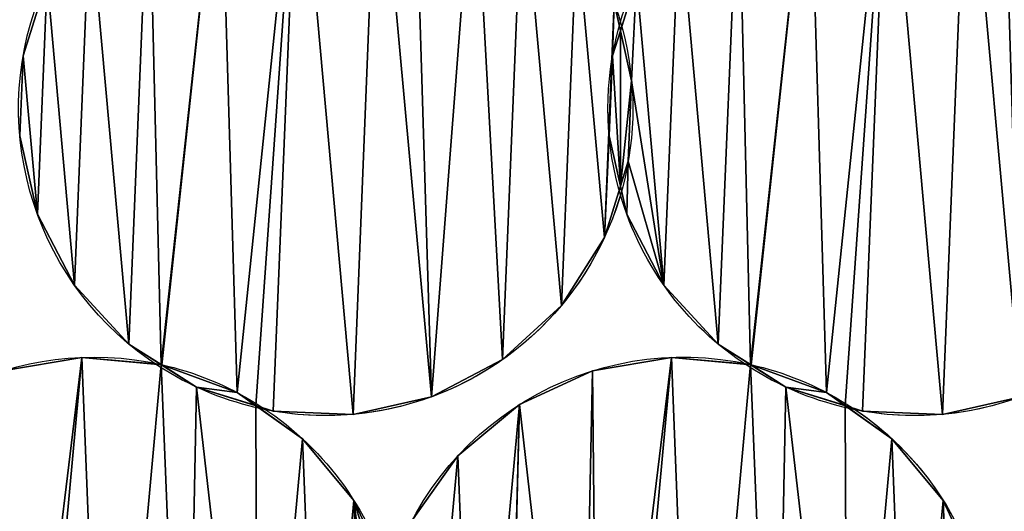
# Model space of a CAD drawing. Extents: x -47273 to 26953, y 893 to 62795.
# Drawn here: x 10867 to 11136, y 12319 to 12454 of the extents above; entities that cross this region are included whole.
import ezdxf

# ---------------------------------------------------------------- set-up
doc = ezdxf.new("R2010")
doc.units = 0
doc.layers.get('0').update_dxf_attribs({"color": 13, "linetype": 'CONTINUOUS'})

# ---------------------------------------------------------------- blocks, each defined once
blk = doc.blocks.new('COMPONENT_9')
mesh = blk.add_polyface()
corners = [(30672.2, 25579.4), (0, 0), (0, 25579.4), (30672.2, 0)]
mesh.append_faces([[corners[k] for k in face] for face in [(0, 1, 2), (1, 0, 3)]], dxfattribs={"vtx0": -1})
blk = doc.blocks.new('COMPONENT_11')
for p, q in [((6757.91, 2973.75, 575.29), (6757.91, 2973.75)), ((6918.76, 2973.75, 575.29), (6918.76, 2973.75)), ((6923.97, 2966.89, 575.29), (6923.97, 2966.89)), ((6757.01, 2951.89, 575.29), (6757.01, 2951.89)), ((6917.86, 2951.89, 575.29), (6917.86, 2951.89)), ((6923.07, 2945.03, 575.29), (6923.07, 2945.03)), ((6761.79, 2930.54, 575.29), (6761.79, 2930.54)), ((6922.64, 2930.54, 575.29), (6922.64, 2930.54)), ((6916.54, 2924.14, 575.29), (6916.54, 2924.14)), ((6771.94, 2911.15, 575.29), (6771.94, 2911.15)), ((6932.79, 2911.15, 575.29), (6932.79, 2911.15)), ((6904.82, 2905.66, 575.29), (6904.82, 2905.66)), ((6786.76, 2895.06, 575.29), (6786.76, 2895.06)), ((6947.61, 2895.06, 575.29), (6947.61, 2895.06)), ((6773.97, 2891.47, 575.29), (6773.97, 2891.47)), ((6934.82, 2891.47, 575.29), (6934.82, 2891.47)), ((6795.76, 2889.47, 575.29), (6795.76, 2889.47)), ((6888.73, 2890.84, 575.29), (6888.73, 2890.84)), ((6956.61, 2889.47, 575.29), (6956.61, 2889.47)), ((6913.25, 2887.76, 575.29), (6913.25, 2887.76)), ((6805.24, 2883.34, 575.29), (6805.24, 2883.34)), ((6966.09, 2883.34, 575.29), (6966.09, 2883.34)), ((6816.29, 2881.89, 575.29), (6816.29, 2881.89)), ((6869.34, 2880.69, 575.29), (6869.34, 2880.69)), ((6977.14, 2881.89, 575.29), (6977.14, 2881.89)), ((6893.38, 2878.6, 575.29), (6893.38, 2878.6)), ((6826.13, 2876.81, 575.29), (6826.13, 2876.81)), ((6847.99, 2875.91, 575.29), (6847.99, 2875.91)), ((6986.98, 2876.81, 575.29), (6986.98, 2876.81)), ((7008.84, 2875.91, 575.29), (7008.84, 2875.91)), ((6834.16, 2869.27, 575.29), (6834.16, 2869.27)), ((6995.01, 2869.27, 575.29), (6995.01, 2869.27)), ((6876.56, 2864.6, 575.29), (6876.56, 2864.6)), ((6848.15, 2852.44, 575.29), (6848.15, 2852.44)), ((7009, 2852.44, 575.29), (7009, 2852.44))]:
    blk.add_line(p, q)
at = {"extrusion": (2.07681e-16, -1.33505e-16, -1)}
for centre, end in [((-6840.49, 2959.39, -575.29), 99.7265), ((-6840.49, 2959.39), 99.7265), ((-7001.34, 2959.39, -575.29), 345.224), ((-7001.34, 2959.39), 345.224)]:
    blk.add_arc(centre, 83.82, 302.7345, end, dxfattribs=at)
at = {"extrusion": (-4.03803e-17, -1.53147e-16, -1)}
blk.add_arc((-7001.34, 2959.39, -575.29), 83.82, 14.771, 99.7265, dxfattribs=at)
at = {"extrusion": (-6.33049e-16, -2.73576e-16, -1)}
blk.add_arc((-7001.34, 2959.39), 83.82, 14.771, 99.7265, dxfattribs=at)
at = {"extrusion": (1.18501e-16, -6.60242e-17, -1)}
blk.add_arc((-6667.74, 2959.39, -304.02), 83.82, 119.125, 264.8664, dxfattribs=at)
at = {"extrusion": (1.87248e-16, -1.04328e-16, -1)}
for centre, end in [((-6840.49, 2959.39), 165.224), ((-6840.49, 2959.39, -575.29), 165.224), ((-7001.34, 2959.39, -575.29), 264.8664)]:
    blk.add_arc(centre, 83.82, 119.125, end, dxfattribs=at)
at = {"extrusion": (4.6432e-17, -1.76037e-16, -1)}
blk.add_arc((-7001.34, 2959.39, -575.29), 83.82, 345.224, 14.771, dxfattribs=at)
at = {"extrusion": (-4.78181e-16, -3.1441e-16, -1)}
blk.add_arc((-7001.34, 2959.39), 83.82, 345.224, 14.771, dxfattribs=at)
at = {"extrusion": (5.62521e-16, -5.34433e-18, -1)}
blk.add_arc((-6840.49, 2959.39), 83.82, 165.224, 194.771, dxfattribs=at)
at = {"extrusion": (3.79075e-17, -1.43718e-16, -1)}
blk.add_arc((-6840.49, 2959.39, -575.29), 83.82, 165.224, 194.771, dxfattribs=at)
at = {"extrusion": (-3.29669e-17, -1.2503e-16, -1)}
blk.add_arc((-6840.49, 2959.39, -575.29), 83.82, 194.771, 264.8664, dxfattribs=at)
at = {"extrusion": (5.59702e-16, -4.60103e-18, -1)}
blk.add_arc((-6840.49, 2959.39), 83.82, 194.771, 219.8664, dxfattribs=at)
at = {"extrusion": (1.75322e-16, 2.09933e-16, -1)}
for centre in [(-6840.49, 2959.39), (-7001.34, 2959.39)]:
    blk.add_arc(centre, 83.82, 219.8664, 283.2613, dxfattribs=at)
at = {"extrusion": (2.20601e-16, -1.58015e-16, -1)}
blk.add_arc((-6777.26, 2807.71, -575.29), 83.82, 305.6138, 102.6059, dxfattribs=at)
at = {"extrusion": (9.37511e-17, -6.71534e-17, -1)}
blk.add_arc((-6777.26, 2807.71), 83.82, 305.6138, 102.6059, dxfattribs=at)
at = {"extrusion": (-1.58875e-17, -5.73043e-17, -1)}
blk.add_arc((-6938.11, 2807.71, -575.29), 83.82, 15.4959, 102.6059, dxfattribs=at)
at = {"extrusion": (-5.62713e-16, -4.44673e-18, -1)}
blk.add_arc((-6938.11, 2807.71), 83.82, 15.4959, 102.6059, dxfattribs=at)
at = {"extrusion": (3.2608e-16, -2.3357e-16, -1)}
for centre in [(-7110.61, 2807.71), (-7110.61, 2807.71, -935.43)]:
    blk.add_arc(centre, 83.82, 305.6138, 102.6059, dxfattribs=at)
at = {"extrusion": (2.54887e-16, -6.0071e-17, -1)}
for centre in [(-6840.49, 2959.39, -575.29), (-6840.49, 2959.39), (-7001.34, 2959.39, -575.29), (-7001.34, 2959.39)]:
    blk.add_arc(centre, 83.82, 283.2613, 302.7345, dxfattribs=at)
at = {"extrusion": (2.43748e-16, -5.45105e-17, -1)}
blk.add_arc((-6777.26, 2807.71, -575.29), 83.82, 102.6059, 122.0043, dxfattribs=at)
at = {"extrusion": (1.03588e-16, -2.31659e-17, -1)}
blk.add_arc((-6777.26, 2807.71), 83.82, 102.6059, 122.0043, dxfattribs=at)
at = {"extrusion": (2.65346e-16, -5.93406e-17, -1)}
for centre in [(-6938.11, 2807.71, -575.29), (-6938.11, 2807.71)]:
    blk.add_arc(centre, 83.82, 102.6059, 122.0043, dxfattribs=at)
at = {"extrusion": (8.49036e-17, -5.30625e-17, -1)}
blk.add_arc((-6777.26, 2807.71), 83.82, 122.0043, 164.5286, dxfattribs=at)
at = {"extrusion": (1.99782e-16, -1.24859e-16, -1)}
blk.add_arc((-6777.26, 2807.71, -575.29), 83.82, 122.0043, 164.5286, dxfattribs=at)
at = {"extrusion": (2.17485e-16, -1.35922e-16, -1)}
for centre, end in [((-6938.11, 2807.71, -575.29), 267.7458), ((-6938.11, 2807.71), 222.7458)]:
    blk.add_arc(centre, 83.82, 122.0043, end, dxfattribs=at)
at = {"extrusion": (3.02414e-16, 2.71684e-17, -1)}
for centre in [(-6840.49, 2959.39, -575.29), (-7001.34, 2959.39, -575.29)]:
    blk.add_arc(centre, 83.82, 264.8664, 283.2613, dxfattribs=at)
at = {"color": 253}
mesh = blk.add_polyface(dxfattribs=at)
corners = [(6757.91, 2973.75), (6761.79, 2930.54), (6757.01, 2951.89), (6764.44, 2994.64), (6771.94, 2911.15), (6776.15, 3013.12), (6786.76, 2895.06), (6792.25, 3027.94), (6795.55, 2889.48), (6811.64, 3038.09), (6795.76, 2889.47), (6816.29, 2881.89), (6832.99, 3042.87), (6821.38, 2878.3), (6826.13, 2876.81), (6847.99, 2875.91), (6854.65, 3041.98), (6869.34, 2880.69), (6864.63, 3036.33), (6881, 3032.1), (6888.73, 2890.84), (6894.22, 3023.73), (6904.82, 2905.66), (6909.04, 3007.63), (6916.54, 2924.14), (6919.19, 2988.24), (6917.86, 2951.89), (6918.76, 2973.75), (6920.9, 2980.6), (6920.93, 2938.18)]
mesh.append_faces([[corners[k] for k in face] for face in [(0, 1, 2), (27, 25, 28)]], dxfattribs={"vtx0": -1, "color": 253})
mesh.append_faces([[corners[k] for k in face] for face in [(1, 3, 4), (4, 5, 6), (6, 7, 8), (8, 9, 10), (10, 9, 11), (11, 12, 13), (13, 12, 14), (14, 12, 15), (15, 16, 17), (17, 19, 20), (20, 21, 22), (22, 23, 24), (26, 25, 27)]], dxfattribs={"vtx0": -1, "vtx1": -1, "color": 253})
mesh.append_faces([[corners[k] for k in face] for face in [(24, 25, 26)]], dxfattribs={"vtx0": -1, "vtx1": -1, "vtx2": -1, "color": 253})
mesh.append_faces([[corners[k] for k in face] for face in [(1, 0, 3), (4, 3, 5), (6, 5, 7), (8, 7, 9), (11, 9, 12), (15, 12, 16), (17, 16, 18), (17, 18, 19), (20, 19, 21), (22, 21, 23), (24, 23, 25)]], dxfattribs={"vtx0": -1, "vtx2": -1, "color": 253})
mesh.append_faces([[corners[k] for k in face] for face in [(29, 24, 26)]], dxfattribs={"vtx1": -1, "color": 253})
at = {"color": 9}
mesh = blk.add_polyface(dxfattribs=at)
corners = [(6920.93, 2938.18, 575.29), (6917.86, 2951.89, 575.29), (6916.54, 2924.14, 575.29), (6761.79, 2930.54, 575.29), (6757.91, 2973.75, 575.29), (6757.01, 2951.89, 575.29), (6764.44, 2994.64, 575.29), (6771.94, 2911.15, 575.29), (6776.15, 3013.12, 575.29), (6786.76, 2895.06, 575.29), (6792.25, 3027.94, 575.29), (6795.55, 2889.48, 575.29), (6811.64, 3038.09, 575.29), (6795.76, 2889.47, 575.29), (6816.29, 2881.89, 575.29), (6832.99, 3042.87, 575.29), (6821.38, 2878.3, 575.29), (6826.13, 2876.81, 575.29), (6847.99, 2875.91, 575.29), (6854.65, 3041.98, 575.29), (6869.34, 2880.69, 575.29), (6864.63, 3036.33, 575.29), (6881, 3032.1, 575.29), (6888.73, 2890.84, 575.29), (6894.22, 3023.73, 575.29), (6904.82, 2905.66, 575.29), (6909.04, 3007.63, 575.29), (6919.19, 2988.24, 575.29), (6918.76, 2973.75, 575.29), (6920.9, 2980.6, 575.29)]
mesh.append_faces([[corners[k] for k in face] for face in [(3, 4, 5), (27, 28, 29)]], dxfattribs={"vtx0": -1, "color": 9})
mesh.append_faces([[corners[k] for k in face] for face in [(4, 3, 6), (6, 7, 8), (8, 9, 10), (10, 11, 12), (12, 14, 15), (15, 18, 19), (19, 20, 21), (21, 20, 22), (22, 23, 24), (24, 25, 26), (26, 2, 27)]], dxfattribs={"vtx0": -1, "vtx1": -1, "color": 9})
mesh.append_faces([[corners[k] for k in face] for face in [(27, 2, 1)]], dxfattribs={"vtx0": -1, "vtx1": -1, "vtx2": -1, "color": 9})
mesh.append_faces([[corners[k] for k in face] for face in [(6, 3, 7), (8, 7, 9), (10, 9, 11), (12, 11, 13), (12, 13, 14), (15, 14, 16), (15, 16, 17), (15, 17, 18), (19, 18, 20), (22, 20, 23), (24, 23, 25), (26, 25, 2), (27, 1, 28)]], dxfattribs={"vtx0": -1, "vtx2": -1, "color": 9})
mesh.append_faces([[corners[k] for k in face] for face in [(0, 1, 2)]], dxfattribs={"vtx1": -1, "color": 9})
mesh = blk.add_polyface(dxfattribs=at)
corners = [(6922.64, 2930.54, 575.29), (6923.07, 2945.03, 575.29), (6920.93, 2938.18, 575.29), (6932.79, 2911.15, 575.29), (6923.97, 2966.89, 575.29), (6925.29, 2994.64, 575.29), (6937, 3013.12, 575.29), (6947.61, 2895.06, 575.29), (6953.1, 3027.94, 575.29), (6956.4, 2889.48, 575.29), (6972.49, 3038.09, 575.29), (6956.61, 2889.47, 575.29), (6977.14, 2881.89, 575.29), (6993.84, 3042.87, 575.29), (6982.23, 2878.3, 575.29), (6986.98, 2876.81, 575.29), (7008.84, 2875.91, 575.29), (7015.5, 3041.98, 575.29), (7030.19, 2880.69, 575.29), (7025.48, 3036.33, 575.29), (7041.85, 3032.1, 575.29), (7049.58, 2890.84, 575.29), (7055.07, 3023.73, 575.29), (7065.67, 2905.66, 575.29), (7069.89, 3007.63, 575.29), (7077.39, 2924.14, 575.29), (7080.04, 2988.24, 575.29), (7083.92, 2945.03, 575.29), (7084.82, 2966.89, 575.29), (6920.9, 2980.6, 575.29)]
mesh.append_faces([[corners[k] for k in face] for face in [(0, 1, 2), (26, 27, 28)]], dxfattribs={"vtx0": -1, "color": 9})
mesh.append_faces([[corners[k] for k in face] for face in [(1, 3, 4), (5, 3, 6), (6, 7, 8), (8, 9, 10), (10, 12, 13), (13, 16, 17), (17, 18, 19), (19, 18, 20), (20, 21, 22), (22, 23, 24), (24, 25, 26)]], dxfattribs={"vtx0": -1, "vtx1": -1, "color": 9})
mesh.append_faces([[corners[k] for k in face] for face in [(4, 3, 5)]], dxfattribs={"vtx0": -1, "vtx1": -1, "vtx2": -1, "color": 9})
mesh.append_faces([[corners[k] for k in face] for face in [(1, 0, 3), (6, 3, 7), (8, 7, 9), (10, 9, 11), (10, 11, 12), (13, 12, 14), (13, 14, 15), (13, 15, 16), (17, 16, 18), (20, 18, 21), (22, 21, 23), (24, 23, 25), (26, 25, 27)]], dxfattribs={"vtx0": -1, "vtx2": -1, "color": 9})
mesh.append_faces([[corners[k] for k in face] for face in [(5, 29, 4)]], dxfattribs={"vtx2": -1, "color": 9})
at = {"color": 253}
mesh = blk.add_polyface(dxfattribs=at)
corners = [(6925.29, 2994.64), (6923.97, 2966.89), (6920.9, 2980.6), (6923.07, 2945.03), (6922.64, 2930.54), (6920.93, 2938.18), (6932.79, 2911.15), (6937, 3013.12), (6947.61, 2895.06), (6953.1, 3027.94), (6956.4, 2889.48), (6972.49, 3038.09), (6956.61, 2889.47), (6977.14, 2881.89), (6993.84, 3042.87), (6982.23, 2878.3), (6986.98, 2876.81), (7008.84, 2875.91), (7015.5, 3041.98), (7030.19, 2880.69), (7025.48, 3036.33), (7041.85, 3032.1), (7049.58, 2890.84), (7055.07, 3023.73), (7065.67, 2905.66), (7069.89, 3007.63), (7077.39, 2924.14), (7080.04, 2988.24), (7083.92, 2945.03), (7084.82, 2966.89)]
mesh.append_faces([[corners[k] for k in face] for face in [(0, 1, 2), (3, 4, 5), (28, 27, 29)]], dxfattribs={"vtx0": -1, "color": 253})
mesh.append_faces([[corners[k] for k in face] for face in [(4, 3, 6), (6, 7, 8), (8, 9, 10), (10, 11, 12), (12, 11, 13), (13, 14, 15), (15, 14, 16), (16, 14, 17), (17, 18, 19), (19, 21, 22), (22, 23, 24), (24, 25, 26), (26, 27, 28)]], dxfattribs={"vtx0": -1, "vtx1": -1, "color": 253})
mesh.append_faces([[corners[k] for k in face] for face in [(6, 1, 0)]], dxfattribs={"vtx0": -1, "vtx1": -1, "vtx2": -1, "color": 253})
mesh.append_faces([[corners[k] for k in face] for face in [(6, 3, 1), (6, 0, 7), (8, 7, 9), (10, 9, 11), (13, 11, 14), (17, 14, 18), (19, 18, 20), (19, 20, 21), (22, 21, 23), (24, 23, 25), (26, 25, 27)]], dxfattribs={"vtx0": -1, "vtx2": -1, "color": 253})
at = {"color": 31}
mesh = blk.add_polyface(dxfattribs=at)
corners = [(6764.44, 2994.64, 575.29), (6757.91, 2973.75), (6757.91, 2973.75, 575.29), (6764.44, 2994.64)]
mesh.append_faces([[corners[k] for k in face] for face in [(0, 1, 2), (1, 0, 3)]], dxfattribs={"vtx0": -1, "color": 31})
mesh = blk.add_polyface(dxfattribs=at)
corners = [(6920.9, 2980.6, 575.29), (6918.76, 2973.75), (6918.76, 2973.75, 575.29), (6920.9, 2980.6), (6925.29, 2994.64, 575.29), (6925.29, 2994.64)]
mesh.append_faces([[corners[k] for k in face] for face in [(0, 1, 2), (3, 4, 5)]], dxfattribs={"vtx0": -1, "color": 31})
mesh.append_faces([[corners[k] for k in face] for face in [(1, 0, 3)]], dxfattribs={"vtx0": -1, "vtx1": -1, "color": 31})
mesh.append_faces([[corners[k] for k in face] for face in [(3, 0, 4)]], dxfattribs={"vtx0": -1, "vtx2": -1, "color": 31})
mesh = blk.add_polyface(dxfattribs=at)
corners = [(6920.9, 2980.6), (6923.97, 2966.89, 575.29), (6923.97, 2966.89), (6920.9, 2980.6, 575.29), (6919.19, 2988.24, 575.29), (6919.19, 2988.24)]
mesh.append_faces([[corners[k] for k in face] for face in [(0, 1, 2), (4, 0, 5)]], dxfattribs={"vtx0": -1, "color": 31})
mesh.append_faces([[corners[k] for k in face] for face in [(1, 0, 3), (3, 0, 4)]], dxfattribs={"vtx0": -1, "vtx1": -1, "color": 31})
at = {"color": 253}
mesh = blk.add_polyface(dxfattribs=at)
corners = [(6918.76, 2973.75), (6920.93, 2938.18), (6917.86, 2951.89), (6920.9, 2980.6), (6923.97, 2966.89), (6923.07, 2945.03)]
mesh.append_faces([[corners[k] for k in face] for face in [(0, 1, 2), (1, 4, 5)]], dxfattribs={"vtx0": -1, "color": 253})
mesh.append_faces([[corners[k] for k in face] for face in [(1, 0, 3), (1, 3, 4)]], dxfattribs={"vtx0": -1, "vtx2": -1, "color": 253})
mesh = blk.add_polyface(dxfattribs=at)
corners = [(6920.93, 2938.18, 575.29), (6918.76, 2973.75, 575.29), (6917.86, 2951.89, 575.29), (6920.9, 2980.6, 575.29), (6923.97, 2966.89, 575.29), (6923.07, 2945.03, 575.29)]
mesh.append_faces([[corners[k] for k in face] for face in [(0, 1, 2), (4, 0, 5)]], dxfattribs={"vtx0": -1, "color": 253})
mesh.append_faces([[corners[k] for k in face] for face in [(1, 0, 3), (3, 0, 4)]], dxfattribs={"vtx0": -1, "vtx1": -1, "color": 253})
at = {"color": 31}
mesh = blk.add_polyface(dxfattribs=at)
corners = [(6757.91, 2973.75, 575.29), (6757.01, 2951.89), (6757.01, 2951.89, 575.29), (6757.91, 2973.75)]
mesh.append_faces([[corners[k] for k in face] for face in [(0, 1, 2), (1, 0, 3)]], dxfattribs={"vtx0": -1, "color": 31})
mesh = blk.add_polyface(dxfattribs=at)
corners = [(6918.76, 2973.75, 575.29), (6917.86, 2951.89), (6917.86, 2951.89, 575.29), (6918.76, 2973.75)]
mesh.append_faces([[corners[k] for k in face] for face in [(0, 1, 2), (1, 0, 3)]], dxfattribs={"vtx0": -1, "color": 31})
mesh = blk.add_polyface(dxfattribs=at)
corners = [(6923.97, 2966.89), (6923.07, 2945.03, 575.29), (6923.07, 2945.03), (6923.97, 2966.89, 575.29)]
mesh.append_faces([[corners[k] for k in face] for face in [(0, 1, 2), (1, 0, 3)]], dxfattribs={"vtx0": -1, "color": 31})
mesh = blk.add_polyface(dxfattribs=at)
corners = [(6757.01, 2951.89, 575.29), (6761.79, 2930.54), (6761.79, 2930.54, 575.29), (6757.01, 2951.89)]
mesh.append_faces([[corners[k] for k in face] for face in [(0, 1, 2), (1, 0, 3)]], dxfattribs={"vtx0": -1, "color": 31})
mesh = blk.add_polyface(dxfattribs=at)
corners = [(6920.93, 2938.18, 575.29), (6922.64, 2930.54), (6922.64, 2930.54, 575.29), (6920.93, 2938.18), (6917.86, 2951.89, 575.29), (6917.86, 2951.89)]
mesh.append_faces([[corners[k] for k in face] for face in [(0, 1, 2), (3, 4, 5)]], dxfattribs={"vtx0": -1, "color": 31})
mesh.append_faces([[corners[k] for k in face] for face in [(1, 0, 3)]], dxfattribs={"vtx0": -1, "vtx1": -1, "color": 31})
mesh.append_faces([[corners[k] for k in face] for face in [(3, 0, 4)]], dxfattribs={"vtx0": -1, "vtx2": -1, "color": 31})
mesh = blk.add_polyface(dxfattribs=at)
corners = [(6920.93, 2938.18), (6916.54, 2924.14, 575.29), (6916.54, 2924.14), (6920.93, 2938.18, 575.29), (6923.07, 2945.03, 575.29), (6923.07, 2945.03)]
mesh.append_faces([[corners[k] for k in face] for face in [(0, 1, 2), (4, 0, 5)]], dxfattribs={"vtx0": -1, "color": 31})
mesh.append_faces([[corners[k] for k in face] for face in [(1, 0, 3), (3, 0, 4)]], dxfattribs={"vtx0": -1, "vtx1": -1, "color": 31})
mesh = blk.add_polyface(dxfattribs=at)
corners = [(6761.79, 2930.54, 575.29), (6771.94, 2911.15), (6771.94, 2911.15, 575.29), (6761.79, 2930.54)]
mesh.append_faces([[corners[k] for k in face] for face in [(0, 1, 2), (1, 0, 3)]], dxfattribs={"vtx0": -1, "color": 31})
mesh = blk.add_polyface(dxfattribs=at)
corners = [(6922.64, 2930.54, 575.29), (6932.79, 2911.15), (6932.79, 2911.15, 575.29), (6922.64, 2930.54)]
mesh.append_faces([[corners[k] for k in face] for face in [(0, 1, 2), (1, 0, 3)]], dxfattribs={"vtx0": -1, "color": 31})
mesh = blk.add_polyface(dxfattribs=at)
corners = [(6916.54, 2924.14), (6904.82, 2905.66, 575.29), (6904.82, 2905.66), (6916.54, 2924.14, 575.29)]
mesh.append_faces([[corners[k] for k in face] for face in [(0, 1, 2), (1, 0, 3)]], dxfattribs={"vtx0": -1, "color": 31})
mesh = blk.add_polyface(dxfattribs=at)
corners = [(6771.94, 2911.15, 575.29), (6786.76, 2895.06), (6786.76, 2895.06, 575.29), (6771.94, 2911.15)]
mesh.append_faces([[corners[k] for k in face] for face in [(0, 1, 2), (1, 0, 3)]], dxfattribs={"vtx0": -1, "color": 31})
mesh = blk.add_polyface(dxfattribs=at)
corners = [(6932.79, 2911.15, 575.29), (6947.61, 2895.06), (6947.61, 2895.06, 575.29), (6932.79, 2911.15)]
mesh.append_faces([[corners[k] for k in face] for face in [(0, 1, 2), (1, 0, 3)]], dxfattribs={"vtx0": -1, "color": 31})
mesh = blk.add_polyface(dxfattribs=at)
corners = [(6904.82, 2905.66, 575.29), (6888.73, 2890.84), (6904.82, 2905.66), (6888.73, 2890.84, 575.29)]
mesh.append_faces([[corners[k] for k in face] for face in [(0, 1, 2), (1, 0, 3)]], dxfattribs={"vtx0": -1, "color": 31})
mesh = blk.add_polyface(dxfattribs=at)
corners = [(6805.24, 2883.34, 575.29), (6795.55, 2889.48), (6805.24, 2883.34), (6786.76, 2895.06), (6786.76, 2895.06, 575.29), (6795.55, 2889.48, 575.29)]
mesh.append_faces([[corners[k] for k in face] for face in [(0, 1, 2), (4, 0, 5)]], dxfattribs={"vtx0": -1, "color": 31})
mesh.append_faces([[corners[k] for k in face] for face in [(1, 0, 3), (3, 0, 4)]], dxfattribs={"vtx0": -1, "vtx1": -1, "color": 31})
mesh = blk.add_polyface(dxfattribs=at)
corners = [(6966.09, 2883.34, 575.29), (6956.4, 2889.48), (6966.09, 2883.34), (6947.61, 2895.06), (6947.61, 2895.06, 575.29), (6956.4, 2889.48, 575.29)]
mesh.append_faces([[corners[k] for k in face] for face in [(0, 1, 2), (4, 0, 5)]], dxfattribs={"vtx0": -1, "color": 31})
mesh.append_faces([[corners[k] for k in face] for face in [(1, 0, 3), (3, 0, 4)]], dxfattribs={"vtx0": -1, "vtx1": -1, "color": 31})
at = {"color": 9}
mesh = blk.add_polyface(dxfattribs=at)
corners = [(6857.62, 2785.43, 575.29), (6854.36, 2804.41, 575.29), (6851.45, 2768.69, 575.29), (6697.21, 2782.85, 575.29), (6695.51, 2826.2, 575.29), (6693.51, 2804.41, 575.29), (6703.08, 2846.73, 575.29), (6706.38, 2762.98, 575.29), (6715.71, 2864.6, 575.29), (6720.37, 2746.16, 575.29), (6732.53, 2878.6, 575.29), (6728.87, 2740.15, 575.29), (6729.07, 2740.12, 575.29), (6749.2, 2731.53, 575.29), (6752.4, 2887.76, 575.29), (6754.1, 2727.68, 575.29), (6773.97, 2891.47, 575.29), (6758.77, 2725.96, 575.29), (6780.56, 2723.96, 575.29), (6795.55, 2889.48, 575.29), (6802.12, 2727.66, 575.29), (6805.24, 2883.34, 575.29), (6822, 2736.83, 575.29), (6821.38, 2878.3, 575.29), (6834.16, 2869.27, 575.29), (6838.82, 2750.82, 575.29), (6848.15, 2852.44, 575.29), (6856.36, 2826.2, 575.29), (6857.31, 2832.57, 575.29), (6857.75, 2829.99, 575.29)]
mesh.append_faces([[corners[k] for k in face] for face in [(3, 4, 5), (28, 27, 29)]], dxfattribs={"vtx0": -1, "color": 9})
mesh.append_faces([[corners[k] for k in face] for face in [(4, 3, 6), (6, 7, 8), (8, 9, 10), (10, 13, 14), (14, 15, 16), (16, 18, 19), (19, 20, 21), (21, 22, 23), (23, 22, 24), (24, 25, 26), (26, 27, 28)]], dxfattribs={"vtx0": -1, "vtx1": -1, "color": 9})
mesh.append_faces([[corners[k] for k in face] for face in [(26, 2, 1)]], dxfattribs={"vtx0": -1, "vtx1": -1, "vtx2": -1, "color": 9})
mesh.append_faces([[corners[k] for k in face] for face in [(6, 3, 7), (8, 7, 9), (10, 9, 11), (10, 11, 12), (10, 12, 13), (14, 13, 15), (16, 15, 17), (16, 17, 18), (19, 18, 20), (21, 20, 22), (24, 22, 25), (26, 25, 2), (26, 1, 27)]], dxfattribs={"vtx0": -1, "vtx2": -1, "color": 9})
mesh.append_faces([[corners[k] for k in face] for face in [(0, 1, 2)]], dxfattribs={"vtx1": -1, "color": 9})
at = {"color": 253}
mesh = blk.add_polyface(dxfattribs=at)
corners = [(6695.51, 2826.2), (6697.21, 2782.85), (6693.51, 2804.41), (6703.08, 2846.73), (6706.38, 2762.98), (6715.71, 2864.6), (6720.37, 2746.16), (6732.53, 2878.6), (6728.87, 2740.15), (6729.07, 2740.12), (6749.2, 2731.53), (6752.4, 2887.76), (6754.1, 2727.68), (6773.97, 2891.47), (6758.77, 2725.96), (6780.56, 2723.96), (6795.55, 2889.48), (6802.12, 2727.66), (6805.24, 2883.34), (6822, 2736.83), (6821.38, 2878.3), (6834.16, 2869.27), (6838.82, 2750.82), (6848.15, 2852.44), (6851.45, 2768.69), (6854.36, 2804.41), (6856.36, 2826.2), (6857.31, 2832.57), (6857.75, 2829.99), (6857.62, 2785.43)]
mesh.append_faces([[corners[k] for k in face] for face in [(0, 1, 2), (26, 27, 28)]], dxfattribs={"vtx0": -1, "color": 253})
mesh.append_faces([[corners[k] for k in face] for face in [(1, 3, 4), (4, 5, 6), (6, 7, 8), (8, 7, 9), (9, 7, 10), (10, 11, 12), (12, 13, 14), (14, 13, 15), (15, 16, 17), (17, 18, 19), (19, 21, 22), (22, 23, 24), (25, 23, 26)]], dxfattribs={"vtx0": -1, "vtx1": -1, "color": 253})
mesh.append_faces([[corners[k] for k in face] for face in [(24, 23, 25)]], dxfattribs={"vtx0": -1, "vtx1": -1, "vtx2": -1, "color": 253})
mesh.append_faces([[corners[k] for k in face] for face in [(1, 0, 3), (4, 3, 5), (6, 5, 7), (10, 7, 11), (12, 11, 13), (15, 13, 16), (17, 16, 18), (19, 18, 20), (19, 20, 21), (22, 21, 23), (26, 23, 27)]], dxfattribs={"vtx0": -1, "vtx2": -1, "color": 253})
mesh.append_faces([[corners[k] for k in face] for face in [(29, 24, 25)]], dxfattribs={"vtx1": -1, "color": 253})
at = {"color": 31}
mesh = blk.add_polyface(dxfattribs=at)
corners = [(6752.4, 2887.76, 575.29), (6773.97, 2891.47), (6752.4, 2887.76), (6773.97, 2891.47, 575.29)]
mesh.append_faces([[corners[k] for k in face] for face in [(0, 1, 2), (1, 0, 3)]], dxfattribs={"vtx0": -1, "color": 31})
mesh = blk.add_polyface(dxfattribs=at)
corners = [(6773.97, 2891.47, 575.29), (6795.55, 2889.48), (6773.97, 2891.47), (6795.76, 2889.47), (6795.76, 2889.47, 575.29), (6795.55, 2889.48, 575.29)]
mesh.append_faces([[corners[k] for k in face] for face in [(0, 1, 2), (4, 0, 5)]], dxfattribs={"vtx0": -1, "color": 31})
mesh.append_faces([[corners[k] for k in face] for face in [(1, 0, 3), (3, 0, 4)]], dxfattribs={"vtx0": -1, "vtx1": -1, "color": 31})
at = {"color": 9}
mesh = blk.add_polyface(dxfattribs=at)
corners = [(6858.06, 2782.85, 575.29), (6859.02, 2789.22, 575.29), (6857.62, 2785.43, 575.29), (6867.23, 2762.98, 575.29), (6861.02, 2811.01, 575.29), (6863.93, 2846.73, 575.29), (6876.56, 2864.6, 575.29), (6881.22, 2746.16, 575.29), (6893.38, 2878.6, 575.29), (6889.72, 2740.15, 575.29), (6889.92, 2740.12, 575.29), (6910.05, 2731.53, 575.29), (6913.25, 2887.76, 575.29), (6914.95, 2727.68, 575.29), (6934.82, 2891.47, 575.29), (6919.62, 2725.96, 575.29), (6941.41, 2723.96, 575.29), (6956.4, 2889.48, 575.29), (6962.97, 2727.66, 575.29), (6966.09, 2883.34, 575.29), (6982.85, 2736.83, 575.29), (6982.23, 2878.3, 575.29), (6995.01, 2869.27, 575.29), (6999.67, 2750.82, 575.29), (7009, 2852.44, 575.29), (7012.3, 2768.69, 575.29), (7018.16, 2832.57, 575.29), (7019.87, 2789.22, 575.29), (7021.87, 2811.01, 575.29), (6857.75, 2829.99, 575.29)]
mesh.append_faces([[corners[k] for k in face] for face in [(0, 1, 2), (26, 27, 28)]], dxfattribs={"vtx0": -1, "color": 9})
mesh.append_faces([[corners[k] for k in face] for face in [(1, 3, 4), (5, 3, 6), (6, 7, 8), (8, 11, 12), (12, 13, 14), (14, 16, 17), (17, 18, 19), (19, 20, 21), (21, 20, 22), (22, 23, 24), (24, 25, 26)]], dxfattribs={"vtx0": -1, "vtx1": -1, "color": 9})
mesh.append_faces([[corners[k] for k in face] for face in [(4, 3, 5)]], dxfattribs={"vtx0": -1, "vtx1": -1, "vtx2": -1, "color": 9})
mesh.append_faces([[corners[k] for k in face] for face in [(1, 0, 3), (6, 3, 7), (8, 7, 9), (8, 9, 10), (8, 10, 11), (12, 11, 13), (14, 13, 15), (14, 15, 16), (17, 16, 18), (19, 18, 20), (22, 20, 23), (24, 23, 25), (26, 25, 27)]], dxfattribs={"vtx0": -1, "vtx2": -1, "color": 9})
mesh.append_faces([[corners[k] for k in face] for face in [(5, 29, 4)]], dxfattribs={"vtx2": -1, "color": 9})
at = {"color": 253}
mesh = blk.add_polyface(dxfattribs=at)
corners = [(6863.93, 2846.73), (6861.02, 2811.01), (6857.75, 2829.99), (6859.02, 2789.22), (6858.06, 2782.85), (6857.62, 2785.43), (6867.23, 2762.98), (6876.56, 2864.6), (6881.22, 2746.16), (6893.38, 2878.6), (6889.72, 2740.15), (6889.92, 2740.12), (6910.05, 2731.53), (6913.25, 2887.76), (6914.95, 2727.68), (6934.82, 2891.47), (6919.62, 2725.96), (6941.41, 2723.96), (6956.4, 2889.48), (6962.97, 2727.66), (6966.09, 2883.34), (6982.85, 2736.83), (6982.23, 2878.3), (6995.01, 2869.27), (6999.67, 2750.82), (7009, 2852.44), (7012.3, 2768.69), (7018.16, 2832.57), (7019.87, 2789.22), (7021.87, 2811.01)]
mesh.append_faces([[corners[k] for k in face] for face in [(0, 1, 2), (3, 4, 5), (28, 27, 29)]], dxfattribs={"vtx0": -1, "color": 253})
mesh.append_faces([[corners[k] for k in face] for face in [(4, 3, 6), (6, 7, 8), (8, 9, 10), (10, 9, 11), (11, 9, 12), (12, 13, 14), (14, 15, 16), (16, 15, 17), (17, 18, 19), (19, 20, 21), (21, 23, 24), (24, 25, 26), (26, 27, 28)]], dxfattribs={"vtx0": -1, "vtx1": -1, "color": 253})
mesh.append_faces([[corners[k] for k in face] for face in [(6, 1, 0)]], dxfattribs={"vtx0": -1, "vtx1": -1, "vtx2": -1, "color": 253})
mesh.append_faces([[corners[k] for k in face] for face in [(6, 3, 1), (6, 0, 7), (8, 7, 9), (12, 9, 13), (14, 13, 15), (17, 15, 18), (19, 18, 20), (21, 20, 22), (21, 22, 23), (24, 23, 25), (26, 25, 27)]], dxfattribs={"vtx0": -1, "vtx2": -1, "color": 253})
at = {"color": 31}
mesh = blk.add_polyface(dxfattribs=at)
corners = [(6913.25, 2887.76, 575.29), (6934.82, 2891.47), (6913.25, 2887.76), (6934.82, 2891.47, 575.29)]
mesh.append_faces([[corners[k] for k in face] for face in [(0, 1, 2), (1, 0, 3)]], dxfattribs={"vtx0": -1, "color": 31})
mesh = blk.add_polyface(dxfattribs=at)
corners = [(6934.82, 2891.47, 575.29), (6956.4, 2889.48), (6934.82, 2891.47), (6956.61, 2889.47), (6956.61, 2889.47, 575.29), (6956.4, 2889.48, 575.29)]
mesh.append_faces([[corners[k] for k in face] for face in [(0, 1, 2), (4, 0, 5)]], dxfattribs={"vtx0": -1, "color": 31})
mesh.append_faces([[corners[k] for k in face] for face in [(1, 0, 3), (3, 0, 4)]], dxfattribs={"vtx0": -1, "vtx1": -1, "color": 31})
at = {"color": 253}
mesh = blk.add_polyface(dxfattribs=at)
corners = [(6795.76, 2889.47), (6805.24, 2883.34), (6795.55, 2889.48), (6816.29, 2881.89), (6821.38, 2878.3)]
mesh.append_faces([[corners[k] for k in face] for face in [(0, 1, 2), (1, 3, 4)]], dxfattribs={"vtx0": -1, "color": 253})
mesh.append_faces([[corners[k] for k in face] for face in [(1, 0, 3)]], dxfattribs={"vtx0": -1, "vtx2": -1, "color": 253})
mesh = blk.add_polyface(dxfattribs=at)
corners = [(6805.24, 2883.34, 575.29), (6795.76, 2889.47, 575.29), (6795.55, 2889.48, 575.29), (6816.29, 2881.89, 575.29), (6821.38, 2878.3, 575.29)]
mesh.append_faces([[corners[k] for k in face] for face in [(0, 1, 2), (3, 0, 4)]], dxfattribs={"vtx0": -1, "color": 253})
mesh.append_faces([[corners[k] for k in face] for face in [(1, 0, 3)]], dxfattribs={"vtx0": -1, "vtx1": -1, "color": 253})
at = {"color": 31}
mesh = blk.add_polyface(dxfattribs=at)
corners = [(6795.76, 2889.47, 575.29), (6816.29, 2881.89), (6795.76, 2889.47), (6816.29, 2881.89, 575.29)]
mesh.append_faces([[corners[k] for k in face] for face in [(0, 1, 2), (1, 0, 3)]], dxfattribs={"vtx0": -1, "color": 31})
mesh = blk.add_polyface(dxfattribs=at)
corners = [(6888.73, 2890.84, 575.29), (6869.34, 2880.69), (6888.73, 2890.84), (6869.34, 2880.69, 575.29)]
mesh.append_faces([[corners[k] for k in face] for face in [(0, 1, 2), (1, 0, 3)]], dxfattribs={"vtx0": -1, "color": 31})
at = {"color": 253}
mesh = blk.add_polyface(dxfattribs=at)
corners = [(6956.61, 2889.47), (6966.09, 2883.34), (6956.4, 2889.48), (6977.14, 2881.89), (6982.23, 2878.3)]
mesh.append_faces([[corners[k] for k in face] for face in [(0, 1, 2), (1, 3, 4)]], dxfattribs={"vtx0": -1, "color": 253})
mesh.append_faces([[corners[k] for k in face] for face in [(1, 0, 3)]], dxfattribs={"vtx0": -1, "vtx2": -1, "color": 253})
mesh = blk.add_polyface(dxfattribs=at)
corners = [(6966.09, 2883.34, 575.29), (6956.61, 2889.47, 575.29), (6956.4, 2889.48, 575.29), (6977.14, 2881.89, 575.29), (6982.23, 2878.3, 575.29)]
mesh.append_faces([[corners[k] for k in face] for face in [(0, 1, 2), (3, 0, 4)]], dxfattribs={"vtx0": -1, "color": 253})
mesh.append_faces([[corners[k] for k in face] for face in [(1, 0, 3)]], dxfattribs={"vtx0": -1, "vtx1": -1, "color": 253})
at = {"color": 31}
mesh = blk.add_polyface(dxfattribs=at)
corners = [(6956.61, 2889.47, 575.29), (6977.14, 2881.89), (6956.61, 2889.47), (6977.14, 2881.89, 575.29)]
mesh.append_faces([[corners[k] for k in face] for face in [(0, 1, 2), (1, 0, 3)]], dxfattribs={"vtx0": -1, "color": 31})
mesh = blk.add_polyface(dxfattribs=at)
corners = [(6893.38, 2878.6, 575.29), (6913.25, 2887.76), (6893.38, 2878.6), (6913.25, 2887.76, 575.29)]
mesh.append_faces([[corners[k] for k in face] for face in [(0, 1, 2), (1, 0, 3)]], dxfattribs={"vtx0": -1, "color": 31})
mesh = blk.add_polyface(dxfattribs=at)
corners = [(6826.13, 2876.81, 575.29), (6821.38, 2878.3), (6826.13, 2876.81), (6805.24, 2883.34), (6805.24, 2883.34, 575.29), (6821.38, 2878.3, 575.29)]
mesh.append_faces([[corners[k] for k in face] for face in [(0, 1, 2), (4, 0, 5)]], dxfattribs={"vtx0": -1, "color": 31})
mesh.append_faces([[corners[k] for k in face] for face in [(1, 0, 3), (3, 0, 4)]], dxfattribs={"vtx0": -1, "vtx1": -1, "color": 31})
mesh = blk.add_polyface(dxfattribs=at)
corners = [(6986.98, 2876.81, 575.29), (6982.23, 2878.3), (6986.98, 2876.81), (6966.09, 2883.34), (6966.09, 2883.34, 575.29), (6982.23, 2878.3, 575.29)]
mesh.append_faces([[corners[k] for k in face] for face in [(0, 1, 2), (4, 0, 5)]], dxfattribs={"vtx0": -1, "color": 31})
mesh.append_faces([[corners[k] for k in face] for face in [(1, 0, 3), (3, 0, 4)]], dxfattribs={"vtx0": -1, "vtx1": -1, "color": 31})
mesh = blk.add_polyface(dxfattribs=at)
corners = [(6816.29, 2881.89, 575.29), (6821.38, 2878.3), (6816.29, 2881.89), (6834.16, 2869.27), (6834.16, 2869.27, 575.29), (6821.38, 2878.3, 575.29)]
mesh.append_faces([[corners[k] for k in face] for face in [(0, 1, 2), (4, 0, 5)]], dxfattribs={"vtx0": -1, "color": 31})
mesh.append_faces([[corners[k] for k in face] for face in [(1, 0, 3), (3, 0, 4)]], dxfattribs={"vtx0": -1, "vtx1": -1, "color": 31})
mesh = blk.add_polyface(dxfattribs=at)
corners = [(6869.34, 2880.69, 575.29), (6847.99, 2875.91), (6869.34, 2880.69), (6847.99, 2875.91, 575.29)]
mesh.append_faces([[corners[k] for k in face] for face in [(0, 1, 2), (1, 0, 3)]], dxfattribs={"vtx0": -1, "color": 31})
mesh = blk.add_polyface(dxfattribs=at)
corners = [(6977.14, 2881.89, 575.29), (6982.23, 2878.3), (6977.14, 2881.89), (6995.01, 2869.27), (6995.01, 2869.27, 575.29), (6982.23, 2878.3, 575.29)]
mesh.append_faces([[corners[k] for k in face] for face in [(0, 1, 2), (4, 0, 5)]], dxfattribs={"vtx0": -1, "color": 31})
mesh.append_faces([[corners[k] for k in face] for face in [(1, 0, 3), (3, 0, 4)]], dxfattribs={"vtx0": -1, "vtx1": -1, "color": 31})
mesh = blk.add_polyface(dxfattribs=at)
corners = [(7030.19, 2880.69, 575.29), (7008.84, 2875.91), (7030.19, 2880.69), (7008.84, 2875.91, 575.29)]
mesh.append_faces([[corners[k] for k in face] for face in [(0, 1, 2), (1, 0, 3)]], dxfattribs={"vtx0": -1, "color": 31})
mesh = blk.add_polyface(dxfattribs=at)
corners = [(6876.56, 2864.6, 575.29), (6893.38, 2878.6), (6876.56, 2864.6), (6893.38, 2878.6, 575.29)]
mesh.append_faces([[corners[k] for k in face] for face in [(0, 1, 2), (1, 0, 3)]], dxfattribs={"vtx0": -1, "color": 31})
mesh = blk.add_polyface(dxfattribs=at)
corners = [(6847.99, 2875.91, 575.29), (6826.13, 2876.81), (6847.99, 2875.91), (6826.13, 2876.81, 575.29)]
mesh.append_faces([[corners[k] for k in face] for face in [(0, 1, 2), (1, 0, 3)]], dxfattribs={"vtx0": -1, "color": 31})
mesh = blk.add_polyface(dxfattribs=at)
corners = [(7008.84, 2875.91, 575.29), (6986.98, 2876.81), (7008.84, 2875.91), (6986.98, 2876.81, 575.29)]
mesh.append_faces([[corners[k] for k in face] for face in [(0, 1, 2), (1, 0, 3)]], dxfattribs={"vtx0": -1, "color": 31})
mesh = blk.add_polyface(dxfattribs=at)
corners = [(6834.16, 2869.27), (6848.15, 2852.44, 575.29), (6848.15, 2852.44), (6834.16, 2869.27, 575.29)]
mesh.append_faces([[corners[k] for k in face] for face in [(0, 1, 2), (1, 0, 3)]], dxfattribs={"vtx0": -1, "color": 31})
mesh = blk.add_polyface(dxfattribs=at)
corners = [(6995.01, 2869.27), (7009, 2852.44, 575.29), (7009, 2852.44), (6995.01, 2869.27, 575.29)]
mesh.append_faces([[corners[k] for k in face] for face in [(0, 1, 2), (1, 0, 3)]], dxfattribs={"vtx0": -1, "color": 31})
mesh = blk.add_polyface(dxfattribs=at)
corners = [(6876.56, 2864.6, 575.29), (6863.93, 2846.73), (6863.93, 2846.73, 575.29), (6876.56, 2864.6)]
mesh.append_faces([[corners[k] for k in face] for face in [(0, 1, 2), (1, 0, 3)]], dxfattribs={"vtx0": -1, "color": 31})
mesh = blk.add_polyface(dxfattribs=at)
corners = [(6848.15, 2852.44), (6857.31, 2832.57, 575.29), (6857.31, 2832.57), (6848.15, 2852.44, 575.29)]
mesh.append_faces([[corners[k] for k in face] for face in [(0, 1, 2), (1, 0, 3)]], dxfattribs={"vtx0": -1, "color": 31})
mesh = blk.add_polyface(dxfattribs=at)
corners = [(7009, 2852.44), (7018.16, 2832.57, 575.29), (7018.16, 2832.57), (7009, 2852.44, 575.29)]
mesh.append_faces([[corners[k] for k in face] for face in [(0, 1, 2), (1, 0, 3)]], dxfattribs={"vtx0": -1, "color": 31})

msp = doc.modelspace()

# ---------------------------------------------------------------- block references
at = {"xscale": 2.42, "yscale": 2.42}
msp.add_blockref('COMPONENT_9', (-47273.44, 892.68), dxfattribs=at)
at = {"color": 9}
msp.add_blockref('COMPONENT_11', (4109.82, 9469.94), dxfattribs=at)

doc.saveas('drawing.dxf')
